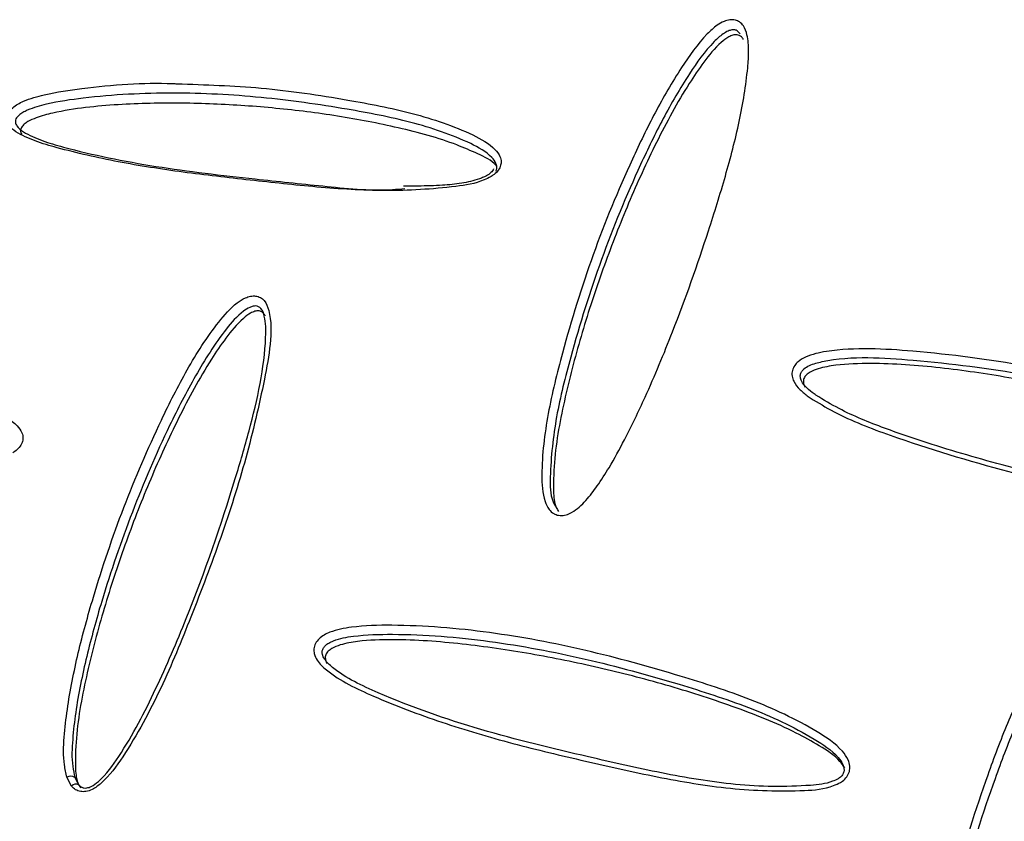
# Model space of a CAD drawing. Units: metres. Extents: x 0.0006 to 0.0847, y 0.0021 to 0.0981.
# Drawn here: x 0.0684 to 0.0687, y 0.0228 to 0.0231 of the extents above; entities that cross this region are included whole.
import ezdxf

# ---------------------------------------------------------------- set-up
doc = ezdxf.new("R2010")
doc.units = ezdxf.units.M

msp = doc.modelspace()

# ---------------------------------------------------------------- linework, layer by layer
at = {"color": 7, "linetype": 'Continuous', "lineweight": 25}
for p, q in [((0.06837992007708413, 0.02281436654612801), (0.06837821788301406, 0.02281763206544354)), ((0.06838112725252143, 0.02281750250560461), (0.06838244400247494, 0.02281493024200408))]:
    msp.add_line(p, q, dxfattribs=at)
at = {"color": 7, "linetype": 'Continuous', "lineweight": 25, "flags": 128}
msp.add_lwpolyline([(0.06862211170639886, 0.02308666837434059), (0.06862198995551144, 0.02308698011733338), (0.06862106813003958, 0.02308790382373093), (0.06862068143474918, 0.02308809787188042), (0.06862068121820174, 0.0230880979563859), (0.06862068121820174, 0.0230880979563859)], dxfattribs=at)
at = {"color": 7, "linetype": 'Continuous', "lineweight": 25}
for centre, radius, start, end in [((0.0683795713083088, 0.02281529342361859), 2.70203730800572e-06, 54.84144176057975, 120.0589441888836), ((0.06838150582121119, 0.02281319867585608), 1.969392141895838e-06, 61.55068626325168, 143.629063348502)]:
    msp.add_arc(centre, radius, start, end, dxfattribs=at)
for points, knots in [([(0.06862035221687005, 0.02309177657110066), (0.0686203676758695, 0.02309177297449616), (0.06862093372563645, 0.02309164128051745), (0.06862212482469869, 0.02309110963302236), (0.06862374073171738, 0.02308936583172536), (0.06862495452635761, 0.02308578698335215), (0.06862534376790454, 0.02308065139869195), (0.06862458379797937, 0.02307019286958147), (0.068622121579834, 0.0230550731243889), (0.06861693315538775, 0.02303532519359599), (0.06860902481584998, 0.02300994128475057), (0.0685996002821793, 0.02298312785764102), (0.06858906498181189, 0.02295786135941773), (0.06858123087086003, 0.02294146100101768), (0.06857535476436818, 0.02293075574284538), (0.06857067557961107, 0.0229234050668427), (0.0685663840451144, 0.02291780288996621), (0.06856253562137808, 0.02291407572686905), (0.06855907377565394, 0.02291254100415126), (0.068556904615873, 0.02291228617718761), (0.06855541438077054, 0.02291267700746149), (0.06855405340338257, 0.02291339679710454), (0.06855257198473157, 0.02291477856213802), (0.06855049082622722, 0.02291941906545237), (0.06854995107801792, 0.02293130445908479), (0.06855215006739479, 0.02294936651764616), (0.06855879382614292, 0.02297606583078213), (0.06856834341854229, 0.02300698802318173), (0.06858025625246972, 0.02303580995173953), (0.06859111522118425, 0.02305833475660652), (0.06859993731865185, 0.02307355520202476), (0.06860744771592231, 0.0230842874774188), (0.06861320276673838, 0.0230896111079756), (0.0686160594220547, 0.02309128850186918), (0.06861837899719696, 0.02309200030987846), (0.06861969821122144, 0.02309185072727622), (0.06862035221687005, 0.02309177657110066)], [0, 0, 0, 0, 0.000124602563776522, 0.004562472006583908, 0.01046955252453011, 0.02042024141388992, 0.03689298168103029, 0.05344843407832064, 0.1055432817859537, 0.1578389458825451, 0.2101278988662595, 0.3062359355739474, 0.3686864608605271, 0.4098858490183854, 0.4374208696680376, 0.4561041998950698, 0.4716292659438274, 0.4872842164177994, 0.4923895685421911, 0.4975395726964472, 0.5023228114308733, 0.5033936425612348, 0.5091113806978773, 0.5175011227414626, 0.5422815013348953, 0.5985396409007012, 0.6550195222824949, 0.7485737528223171, 0.8421334251118885, 0.888843683178141, 0.9355053958729307, 0.9723168612878619, 0.9834627034749068, 0.9899880862793162, 0.9950365535801339, 0.9999999999999999, 0.9999999999999999, 0.9999999999999999, 0.9999999999999999]), ([(0.0686200251568125, 0.02308825531930017), (0.06862002507286816, 0.02308825532797992), (0.06861974579378088, 0.02308828420512356), (0.06861901620479359, 0.02308825475399321), (0.06861757225064473, 0.023087796371892), (0.0686153077044032, 0.02308643531716151), (0.06861001226199602, 0.0230815372071507), (0.06860274239952312, 0.02307116004030762), (0.06859404713978479, 0.02305623119812677), (0.06858324387169962, 0.02303391086532655), (0.06857134334104764, 0.02300530805321458), (0.06856187771315042, 0.02297468283260807), (0.06855510371057494, 0.02294820754904624), (0.06855327069195227, 0.02293078160980914), (0.06855320294513248, 0.02291945326595801), (0.06855489405116962, 0.02291629889604169), (0.0685551799516295, 0.02291576561439647)], [0, 0, 0, 0, 1.461976115988916e-06, 0.004863929848183308, 0.01165082985871232, 0.02218400462749301, 0.04300041982810035, 0.1180416482269388, 0.21566861940204, 0.3133975559208116, 0.5099316454007249, 0.706454246296471, 0.8241760227067514, 0.9414284172025087, 0.9900978164052097, 1, 1, 1, 1]), ([(0.06862106034537171, 0.02308646224036641), (0.06862080454342835, 0.02308648117189623), (0.06862029409471317, 0.02308651894946331), (0.06861922397616949, 0.02308629536959885), (0.06861744463117496, 0.02308548252697704), (0.06861354142482706, 0.02308239495151388), (0.06860884063604131, 0.02307660355892663), (0.06860073276221212, 0.02306460163577204), (0.06859156973200538, 0.02304755328476482), (0.06858153042383164, 0.02302553812718092), (0.06857274929612533, 0.0230030569317934), (0.06856510526477597, 0.02298016280508919), (0.06855885821311944, 0.02295689634009495), (0.06855492312218307, 0.02293703232182632), (0.06855435074162355, 0.02292321903972912), (0.06855475310204387, 0.0229165048874063), (0.06855606048272767, 0.02291433829473032), (0.06855635713454111, 0.02291384668302586)], [0, 0, 0, 0, 0.004075110107088134, 0.008131817495532078, 0.01623671246347724, 0.03238429135551259, 0.0804826595298861, 0.1284155283377459, 0.256062107881472, 0.3837994105715647, 0.5113728419888773, 0.6391074319992678, 0.7669115931957196, 0.8947343278012899, 0.9586583029991074, 0.9906193432882244, 1, 1, 1, 1]), ([(0.06862068121820174, 0.0230880979563859), (0.06862068114554873, 0.02308809798505507), (0.06862053516578226, 0.0230881555892452), (0.06862032153126013, 0.02308821584881995), (0.06862009079387553, 0.02308824822162102), (0.06862002524121877, 0.02308825531017288), (0.0686200251568125, 0.02308825531930017)], [0, 0, 0, 0, 0.0003589550620121276, 0.7212387921472331, 0.9996410642474913, 1, 1, 1, 1]), ([(0.06862324689478327, 0.02308474922878287), (0.0686232212383975, 0.02308481926079504), (0.068623048173063, 0.02308529166223595), (0.06862250826959548, 0.02308580850186449), (0.06862176417090651, 0.02308629875128774), (0.06862129471898007, 0.02308640779857167), (0.06862106034537171, 0.02308646224036641)], [0, 0, 0, 0, 0.07972769959003315, 0.5378037699914024, 0.7692487939834852, 1, 1, 1, 1]), ([(0.06835632777974573, 0.0230555490042396), (0.06835631577636023, 0.02305599149235606), (0.06835629034279839, 0.02305692906524906), (0.06835706080536844, 0.02305855599980511), (0.06835853539037673, 0.02306011810003019), (0.0683604444218183, 0.02306140149368674), (0.06836424574155056, 0.02306325705389398), (0.06837217992669992, 0.02306547259640759), (0.06839028788646152, 0.02306799184401544), (0.06840639773894315, 0.02306935121284321), (0.06841758002490317, 0.02306875349130725), (0.06841811469872237, 0.02306872491163601)], [0, 0, 0, 0, 0.02597835998127392, 0.05504465592834314, 0.08656366213967548, 0.1178020149590873, 0.1493908564607977, 0.2614728648868787, 0.4678382632870546, 0.9745550284422148, 0.9999999999999999, 0.9999999999999999, 0.9999999999999999, 0.9999999999999999]), ([(0.06841811469872237, 0.02306872491163601), (0.0684283258304243, 0.0230683938801959), (0.06844927702754965, 0.02306771466998112), (0.06847744950692025, 0.02306346392619309), (0.06850351499422351, 0.02305849270099943), (0.06852148148458886, 0.02305242405786899), (0.06853214033423251, 0.02304664342343208), (0.06853513032422955, 0.02304279033539476), (0.06853563883140913, 0.02304060342706236), (0.0685353169148822, 0.02303871765860905), (0.06853427629332443, 0.0230369840238174), (0.06853296674052133, 0.02303581457988981), (0.06853211307112422, 0.02303527256985939), (0.06853187267486012, 0.02303511993795428)], [0, 0, 0, 0, 0.2292041600843066, 0.4702810305512128, 0.6521338390378386, 0.8332857774251862, 0.9116981238294141, 0.9371917456071749, 0.9530619560756726, 0.9657585803766996, 0.9801403059433219, 0.9944074412485812, 1, 1, 1, 1]), ([(0.06853360929583817, 0.02303705725469666), (0.0685337056085973, 0.02303722150205382), (0.06853398700904094, 0.02303770138944975), (0.06853402682688967, 0.02303874514893029), (0.06853360573564052, 0.02304037273543966), (0.06853086578865547, 0.02304381129493551), (0.06852063766408624, 0.02304929666828704), (0.06850300498647945, 0.02305525184186691), (0.0684772078272605, 0.02306013885335272), (0.06844868769799178, 0.02306420853971711), (0.06841690160621702, 0.02306588821955279), (0.06839077634397475, 0.02306459583816532), (0.06837304151359405, 0.02306201418326795), (0.06836557024143042, 0.02305996107007321), (0.06836228737483838, 0.02305836878430512), (0.06836093223457898, 0.02305747209555368), (0.06835999321897836, 0.0230565063519531), (0.06835956075387452, 0.02305556208280155), (0.06835952669475753, 0.02305450473339417), (0.06836030702760555, 0.0230529197138492), (0.06836345407002514, 0.02305053659538061), (0.06836917015615188, 0.02304801748260441), (0.06838480711165941, 0.02304350572640076), (0.06841014564453521, 0.02303836674161411), (0.06844224532379381, 0.02303463479538455), (0.06847085237987047, 0.02303175037868118), (0.06848891998105139, 0.02302981197472036), (0.06849916334315824, 0.02303064574415343), (0.06850067924654699, 0.02303076913273384)], [0, 0, 0, 0, 0.001539596562838663, 0.004498294511923336, 0.008725789206889021, 0.01694536063523294, 0.04635880859402189, 0.1179325685288663, 0.1897909521205205, 0.285536227752245, 0.3813588692440474, 0.47680672857451, 0.5149618866157444, 0.534515358808115, 0.5393961947647243, 0.5436012972338348, 0.5471810517267381, 0.5502329277206762, 0.5532125329367393, 0.5586808105532379, 0.570979337786794, 0.5976393436009129, 0.6244310688008866, 0.7332212819742822, 0.8422441962917365, 0.914838406388188, 0.9873970336106904, 1, 1, 1, 1]), ([(0.06853392022793224, 0.02303883429878161), (0.06853384928990493, 0.02303892300981747), (0.06853218106608588, 0.02304100919502223), (0.0685269949885233, 0.02304343406725568), (0.06851548297079374, 0.02304845956887421), (0.06849833362029357, 0.0230530213103927), (0.06847637609805565, 0.02305723591632756), (0.0684539832907095, 0.02306002841931863), (0.0684313444121498, 0.02306160934421301), (0.06840842810795965, 0.02306189126127304), (0.06838901930235824, 0.02306082044533803), (0.06837512191714172, 0.02305872720067216), (0.06836805749704657, 0.02305684301861366), (0.06836456507417607, 0.02305534769135225), (0.06836296047529446, 0.02305428576955856), (0.06836219756095722, 0.02305355223998417), (0.06836175182696423, 0.02305294634325891), (0.06836149384045681, 0.02305231758639026), (0.06836141493347436, 0.0230515238996199), (0.06836152798569026, 0.02305087114024458), (0.06836182465496685, 0.02305054322511155), (0.06836187701448075, 0.02305048535097923)], [0, 0, 0, 0, 0.002099124843016625, 0.04936435639965964, 0.09681869316401817, 0.2232788599685573, 0.3497985624786319, 0.4763307131926809, 0.6028637046701733, 0.7293856126671394, 0.8558429568236755, 0.9191067381618382, 0.9506946359565869, 0.9664870807193952, 0.9743825649904084, 0.9783951857700094, 0.9823676287716075, 0.9863386115973549, 0.9903457218005617, 0.9982961049439741, 1, 1, 1, 1]), ([(0.06853187267486012, 0.02303511993795428), (0.06853103619250306, 0.02303469032582906), (0.06852701229567557, 0.02303262367749734), (0.06851377380489922, 0.02303068960092941), (0.06849350763032475, 0.0230295682819728), (0.0684686965798967, 0.02303117860861601), (0.06844440072673552, 0.02303384616476437), (0.06842022246487131, 0.02303657698454629), (0.06839665873853745, 0.02304024780207165), (0.0683790246949237, 0.02304427924776607), (0.06836663842343874, 0.02304786482446408), (0.06836070297086082, 0.02305056931624794), (0.06835709212698608, 0.02305318445804186), (0.06835652492905506, 0.02305493911304731), (0.06835632777974575, 0.0230555490042396)], [0, 0, 0, 0, 0.01348097537447755, 0.06485020704124475, 0.1949080286749152, 0.3258976220808934, 0.4569191146726984, 0.591038155445456, 0.7252048014329933, 0.8590293762070371, 0.9097703804976641, 0.9602708779117959, 0.9861907659547516, 1, 1, 1, 1]), ([(0.06853281874261154, 0.02303791413167784), (0.06853276668778824, 0.02303780977230291), (0.06853247134765364, 0.02303721767516588), (0.0685314403550358, 0.02303618258710934), (0.06853018751920441, 0.02303531219296778), (0.0685293931528332, 0.02303497714121946), (0.06852920104396455, 0.02303489611259761)], [0, 0, 0, 0, 0.08364405153873129, 0.4745659264215984, 0.872929483071631, 1, 1, 1, 1]), ([(0.06852920104396455, 0.02303489611259761), (0.06852868490786126, 0.02303470291457263), (0.06852608069827784, 0.02303372811714044), (0.06852105348381309, 0.02303254590231106), (0.0685136585013262, 0.02303183276808924), (0.06850661844840543, 0.02303167372203385), (0.06850193066504645, 0.0230316890774859), (0.06850013331606546, 0.0230316949649393)], [0, 0, 0, 0, 0.05380899932968426, 0.2714979844250258, 0.5093070732494415, 0.8118628007441285, 1, 1, 1, 1]), ([(0.06837821788301406, 0.02281763206544354), (0.06837788352970689, 0.02281912024468791), (0.06837682546711082, 0.02282382959483024), (0.06837708525888049, 0.02283215731603138), (0.06837872892166373, 0.02284571229950114), (0.06838210806029107, 0.02286269988940441), (0.06838887040972677, 0.02288716539285441), (0.06839840509401432, 0.02291545586052961), (0.06841025788571987, 0.02294275588467949), (0.06842143723211537, 0.02296524958402155), (0.06843057840284555, 0.02297950164020603), (0.06843808529888569, 0.02298827567694049), (0.06844241162888973, 0.02299110615277781), (0.06844474601263756, 0.02299187696859201), (0.06844667371175833, 0.02299197457964725), (0.06844841381951157, 0.02299141981054917), (0.06845034587342601, 0.02298979336301388), (0.06845237842625784, 0.02298423961214674), (0.0684522154713225, 0.02297447249842303), (0.06844885298229487, 0.02295660600548477), (0.06844344240690857, 0.02293321362352724), (0.06843422042098103, 0.02290442252914969), (0.06842365872006223, 0.02287663844768596), (0.06841269724500865, 0.02284976702035531), (0.06840185725010682, 0.02282952960420321), (0.06839301866075713, 0.02281716654580833), (0.06838790887948462, 0.02281332557575963), (0.06838525681495194, 0.02281239418101394), (0.06838313598574117, 0.0228123707630442), (0.06838127155109228, 0.02281301727505511), (0.06838037005809816, 0.02281391729859387), (0.06837992007708413, 0.02281436654612801)], [0, 0, 0, 0, 0.01185733829516336, 0.03752260219953625, 0.06327542433404197, 0.1161181541590384, 0.1689957295873617, 0.2559011126978419, 0.3427923846892056, 0.3941455676050472, 0.4452866297012008, 0.4682002203951995, 0.4762567950671874, 0.4808042563321598, 0.4853515035372925, 0.4902937084761277, 0.4952089469672623, 0.5068844444247893, 0.5409304406799473, 0.5754411891207627, 0.6517149884803347, 0.7281818507891871, 0.804594197677134, 0.8732518344511367, 0.9416615610111089, 0.9708739541999303, 0.9800954864267076, 0.9857273386701846, 0.9901846726336558, 0.9951006707868307, 1, 1, 1, 1]), ([(0.06838244400247494, 0.02281493024200408), (0.06838244461419496, 0.02281492952187169), (0.06838270249578393, 0.02281462593708994), (0.0683832722087993, 0.02281410658777126), (0.06838435351863976, 0.02281371220305202), (0.06838563810203349, 0.02281373929467818), (0.06838752060282366, 0.02281443427127839), (0.068391978958662, 0.02281785824001746), (0.06839765750308971, 0.0228258143827336), (0.06840433769256729, 0.02283712749189288), (0.06841255807437473, 0.02285387467564442), (0.06842528370427832, 0.02288340097860729), (0.06843605326089294, 0.02291476036381818), (0.0684443764334268, 0.02294302878575755), (0.06844854089741462, 0.02296014920658648), (0.06845035097913676, 0.02297408511512952), (0.06845032334982978, 0.02298327370100669), (0.06844902440200691, 0.02298698761530842), (0.06844774271156909, 0.02298805622443503), (0.06844676679717165, 0.02298832128642754), (0.06844564142975731, 0.02298821702594186), (0.06844403444389638, 0.02298765031681145), (0.06844034295906815, 0.02298519692133547), (0.06843325512687104, 0.0229769217630742), (0.0684245547789732, 0.02296297458462267), (0.06841312870346183, 0.02294086691966724), (0.06840154884390896, 0.0229137209859451), (0.06839185443150866, 0.02288568716164621), (0.06838521818033041, 0.02286138675388498), (0.06838171264303868, 0.02284465036330793), (0.06838021949931596, 0.02283134468544092), (0.06837982873293245, 0.02282334824841459), (0.06838082767312287, 0.02281885116767336), (0.06838112725252143, 0.02281750250560461)], [0, 0, 0, 0, 7.653147161262816e-06, 0.00322632202123042, 0.006082500523441966, 0.008719742685645402, 0.01261061244514981, 0.02038974118514012, 0.0489629218957772, 0.0838448074563121, 0.1187725644342921, 0.1895901522681185, 0.3289849020943406, 0.3766161984517175, 0.4242435379915333, 0.4716184379474368, 0.4941182748961382, 0.5039025192167486, 0.5072298964271189, 0.5101790445477977, 0.5129105507485895, 0.5159771573605828, 0.5225259384482485, 0.5445340341368935, 0.5964885169272608, 0.6492750942892741, 0.7386019207023843, 0.8284032105986404, 0.8826292546393493, 0.9370542072987298, 0.9628410004558032, 0.9888561188732677, 1, 1, 1, 1]), ([(0.06844785526466557, 0.02298646224029551), (0.06844760177317191, 0.02298648118800906), (0.06844709594179889, 0.02298651899735654), (0.06844603526641646, 0.02298630030253549), (0.0684442692229398, 0.0229855003403343), (0.06844038949085732, 0.02298244801941888), (0.06843570170637192, 0.02297669204328598), (0.0684275967159465, 0.0229647214379692), (0.06841842869364773, 0.022947682481295), (0.06840837987299951, 0.02292566788073744), (0.06839959072307776, 0.02290318659805102), (0.06839194294192208, 0.02288029817725416), (0.06838568466434623, 0.02285704961843785), (0.06838176565675652, 0.0228372311340596), (0.06838112421927996, 0.02282341515884568), (0.0683815447941668, 0.02281667939610877), (0.06838280847201268, 0.02281441707463268), (0.06838312255875256, 0.02281385477532569)], [0, 0, 0, 0, 0.004040072033157329, 0.008061789980196297, 0.01609672129532314, 0.03210520249147269, 0.07981265091277905, 0.1277065119015102, 0.2553416931244151, 0.3830429388290214, 0.5107570013019043, 0.6384668379793508, 0.7661665275862395, 0.8938180728824725, 0.9576402727348553, 0.9894715028181724, 1, 1, 1, 1]), ([(0.06845004306760225, 0.02298474987712012), (0.06845001845631589, 0.02298481713599462), (0.06844984578693473, 0.0229852890149557), (0.06844930699338843, 0.02298580501700579), (0.06844856150486367, 0.02298629815611098), (0.06844809132935288, 0.02298640739425047), (0.06844785526466557, 0.02298646224029551)], [0, 0, 0, 0, 0.07656213643986609, 0.5371493601700857, 0.767612967826364, 1, 1, 1, 1]), ([(0.06864750227920788, 0.02295498260081776), (0.06864727127946117, 0.02295514615483558), (0.06864598607056822, 0.02295605611721086), (0.06864377214380026, 0.02295786375106472), (0.06864168775239621, 0.02296037403028685), (0.06864083296941575, 0.02296287272824495), (0.06864092315710851, 0.02296490424243477), (0.06864177607691685, 0.0229667208967831), (0.06864336830663122, 0.0229684364766172), (0.06864716151476334, 0.02297062764616634), (0.06865605519176919, 0.02297246926736641), (0.0686691336581743, 0.02297305286451835), (0.06869339332199413, 0.02297135230975783), (0.06872613107417276, 0.02296714742913407), (0.06876667072245311, 0.02295757016232728), (0.06879677404092016, 0.02294685675083883), (0.06881699556002917, 0.02293785707631064), (0.06882584765462754, 0.02293272056054249), (0.0688315566299397, 0.02292813323286824), (0.06883407864484577, 0.02292496643077525), (0.06883506398292696, 0.02292242775128518), (0.06883511734643125, 0.02292024655089434), (0.06883444386323816, 0.02291835442292548), (0.0688329911860923, 0.02291656376758859), (0.06883002592286315, 0.02291468670293798), (0.06882368856256829, 0.02291306498649603), (0.0688145446164716, 0.02291245564385716), (0.0687976716174148, 0.02291333668989052), (0.06877498435046392, 0.02291591665351676), (0.06874692858479398, 0.02292142003595766), (0.06871380696961714, 0.02292950704497884), (0.06868332853095305, 0.0229386516046048), (0.0686593703268009, 0.02294781653209096), (0.0686503497036238, 0.02295326329198462), (0.06864750227920788, 0.02295498260081776)], [0, 0, 0, 0, 0.002138259909921152, 0.01189659595297971, 0.02172129105277771, 0.02683395402005345, 0.03198383724617049, 0.03661729354105098, 0.04096737503147766, 0.048121226521109, 0.06637135577636001, 0.1035719903760056, 0.1409350128167931, 0.2404003037378533, 0.3400828037523209, 0.4394465239405496, 0.4688325808218828, 0.4981353810968157, 0.5123769691775771, 0.5210837636988659, 0.5269038097398957, 0.5316016700682392, 0.5363115906740473, 0.5406803759828221, 0.5473758348617099, 0.5601385651897072, 0.5854948484893083, 0.6109727032552627, 0.6782473448273402, 0.7456816176463772, 0.8130870757302767, 0.921072731240721, 0.9750860414259901, 1, 1, 1, 1]), ([(0.06824490961796634, 0.02296872491163586), (0.06825512074966612, 0.02296839388019597), (0.06827607194679006, 0.02296771466998153), (0.06830424442615958, 0.02296346392619368), (0.06833030991346457, 0.02295849270100003), (0.06834827640383101, 0.02295242405786939), (0.06835893525347539, 0.02294664342343231), (0.0683619252434726, 0.02294279033539487), (0.06836243375065225, 0.02294060342706246), (0.06836211183412536, 0.0229387176586092), (0.06836107121256772, 0.02293698402381764), (0.06835976165976464, 0.02293581457988997), (0.06835890799036749, 0.02293527256985949), (0.06835866759410325, 0.02293511993795428)], [0, 0, 0, 0, 0.2292041600370175, 0.4702810305206705, 0.6521338390192648, 0.8332857774185191, 0.9116981238273134, 0.9371917456059643, 0.9530619560748159, 0.9657585803757589, 0.9801403059413394, 0.994407441245518, 0.9999999999999999, 0.9999999999999999, 0.9999999999999999, 0.9999999999999999]), ([(0.06864960685904774, 0.0229559424691956), (0.06865235744799282, 0.02295428758292407), (0.06866014079238526, 0.02294960474952409), (0.06867437430350487, 0.02294389847820208), (0.0686952697361298, 0.02293677512255619), (0.06871984305154799, 0.0229298297858488), (0.06874797192993959, 0.02292298069790045), (0.06877583421998502, 0.02291756019024983), (0.06879827862307, 0.02291504408146492), (0.0688148658270406, 0.02291417139528755), (0.06882356923935892, 0.0229147470785139), (0.06882933880518136, 0.02291616425600569), (0.06883170609707596, 0.02291760733522917), (0.06883265101248494, 0.02291878539586388), (0.06883301476374817, 0.02291993651791741), (0.06883293038785789, 0.02292132989876603), (0.06883216049434593, 0.02292321156756926), (0.06882998472523626, 0.02292590968266722), (0.06882461046655505, 0.02293021220702871), (0.06881603887144053, 0.02293516917783515), (0.06879606216965134, 0.02294401014509797), (0.06876621445139558, 0.02295458235124078), (0.06872596118938627, 0.02296404602598452), (0.06869310177781637, 0.02296811666415641), (0.0686684675742664, 0.02296993860168583), (0.06865573471892059, 0.02296920777121922), (0.06864796323293323, 0.02296716987796066), (0.06864548437300605, 0.02296577453147771), (0.0686444175151312, 0.02296465317821104), (0.0686439086167633, 0.02296359213726407), (0.06864386614668168, 0.0229623624329173), (0.06864450981956625, 0.0229605678241934), (0.068646266678408, 0.02295851041056447), (0.06864820597678647, 0.0229569317811368), (0.06864938930177833, 0.02295609610951961), (0.06864960685904774, 0.0229559424691956)], [0, 0, 0, 0, 0.024973499072296, 0.07066753624200475, 0.1164217245284888, 0.1916630973311067, 0.2611718832411833, 0.3307101062959271, 0.4000834762967917, 0.4257641994581645, 0.4513201683786552, 0.4629572734292778, 0.4680783683861584, 0.4708738902826926, 0.4736385471314506, 0.4765644951503657, 0.4807881572465395, 0.4882864175604514, 0.501950790056089, 0.5316857467442754, 0.561508774908723, 0.6639855161748216, 0.7667938211601776, 0.8693791117393876, 0.9102540696014525, 0.9508100311251886, 0.9624818008969274, 0.9680603015270095, 0.9708865381254115, 0.9735639377236696, 0.976662809094328, 0.9802537059235212, 0.9886351715837638, 0.9979105477747149, 1, 1, 1, 1]), ([(0.0688332465417157, 0.02292103262785793), (0.06883267535414891, 0.02292182937735184), (0.0688302773848706, 0.02292517430451765), (0.0688239846301977, 0.0229291707485928), (0.06881116600565355, 0.02293621247771513), (0.06879247880493197, 0.02294358663009525), (0.06876850337458054, 0.02295124598363864), (0.06874412409599925, 0.02295749265668937), (0.06871950546552391, 0.02296249899317717), (0.06869465171982042, 0.02296613763313708), (0.0686737045576312, 0.02296773109204329), (0.06865887413370833, 0.02296725394720676), (0.0686514595412667, 0.02296597627884454), (0.06864788364144399, 0.02296462553813556), (0.06864630075382895, 0.0229635260113048), (0.06864558473647939, 0.02296271125376695), (0.06864519469674679, 0.02296200889175255), (0.06864501325177605, 0.02296124756105351), (0.06864505332483598, 0.02296024779480456), (0.06864528054381168, 0.0229593972928007), (0.0686456556207072, 0.02295893357168797), (0.06864572181847516, 0.02295885172899654)], [0, 0, 0, 0, 0.01459358069333913, 0.06126701664816907, 0.1081271900738583, 0.2330039822061888, 0.357939564613101, 0.4828874393632942, 0.6078361443499084, 0.7327739046293785, 0.8576479094554103, 0.9201195815344373, 0.9513119755229054, 0.9669066872154425, 0.9747033141929821, 0.9786656939973393, 0.9825883990791403, 0.9865096622675714, 0.9904666004919979, 0.9983174389675502, 1, 1, 1, 1]), ([(0.06865850149021964, 0.02281579239604934), (0.0686576599373817, 0.02281537156629045), (0.0686536116490153, 0.02281334716551564), (0.06863982861635709, 0.02281235625619997), (0.06861850943142798, 0.02281305887812861), (0.06859202316449836, 0.02281757045475787), (0.06856585529199222, 0.02282348160240366), (0.068539659861426, 0.02282970183887641), (0.06851386741710598, 0.02283724948290097), (0.06849422257596538, 0.02284471479542359), (0.06848029379487655, 0.02285105378337374), (0.06847333499142845, 0.02285534535513425), (0.06846915855633783, 0.02285928285767954), (0.06846779692584287, 0.02286205581237212), (0.06846761336012523, 0.0228641614063965), (0.0684681623624963, 0.02286610727232765), (0.06846953177198863, 0.02286787089770623), (0.06847140894947358, 0.02286920414542046), (0.06847526621984384, 0.02287096564736035), (0.06848357950287084, 0.02287251059912855), (0.06850295947794174, 0.02287297166357865), (0.06853145090402084, 0.02287061250747551), (0.06856627398599655, 0.0228639993969446), (0.06859766370310204, 0.02285529514963527), (0.06862605976969167, 0.0228462272783411), (0.06864580018852787, 0.02283709904594245), (0.06865766517754096, 0.02282922795282063), (0.06866120217690476, 0.02282442748651786), (0.06866195086197642, 0.02282182457162864), (0.06866179224941062, 0.02281965595354841), (0.06866085978689208, 0.02281773498148788), (0.06865958956289372, 0.02281649741814894), (0.06865874056965993, 0.0228159473087615), (0.06865850149021964, 0.02281579239604934)], [0, 0, 0, 0, 0.006481364273641564, 0.03117859082004944, 0.09370760635725127, 0.1566845978092901, 0.2196769257067731, 0.2841584884375689, 0.3486629387361944, 0.4130029285206167, 0.4373981167976689, 0.4616776745187994, 0.4741394016321667, 0.4807785856452936, 0.4851179316795085, 0.4899730771212513, 0.4952379158063965, 0.5004558750047404, 0.5057323787642343, 0.5244542156750607, 0.558924862544573, 0.6435652858401574, 0.7285376804959723, 0.8134412088321525, 0.8774869426616018, 0.9412858409310046, 0.9689014510969612, 0.9778799086105872, 0.9834691501732804, 0.987940703993571, 0.9930057242993984, 0.9980303876954593, 1, 1, 1, 1]), ([(0.0687464445883612, 0.02287337817723117), (0.0687464612667663, 0.02287337246855412), (0.0687470719665306, 0.0228731634385115), (0.06874838148962113, 0.02287242667458248), (0.06875025523292391, 0.02287023628774143), (0.06875187567422497, 0.02286595310669094), (0.06875276329809886, 0.02285995429851883), (0.06875291137183066, 0.02284792299165887), (0.06875162993487546, 0.02283075807345229), (0.06874777888302003, 0.02280869374538335), (0.06874141361192497, 0.0227806371635955), (0.06873341548310512, 0.02275135313081221), (0.06872402331552695, 0.02272410666851825), (0.06871684734617575, 0.02270656637542735), (0.0687113578545551, 0.02269519148065522), (0.06870691733390621, 0.02268742742629112), (0.06870278307522668, 0.02268155283970867), (0.06869900930149565, 0.02267769637900946), (0.06869552443808588, 0.02267620152409269), (0.06869330562692354, 0.02267603269584433), (0.06869175261367114, 0.02267653226106347), (0.06869031557355124, 0.02267738379522284), (0.06868872031643833, 0.02267896273425613), (0.06868633651200574, 0.02268412743569495), (0.06868513884761401, 0.02269715237358228), (0.06868635550537497, 0.02271691588041221), (0.06869152348089122, 0.02274617132508662), (0.06869923768077675, 0.02278027251057211), (0.06870935601513478, 0.02281220260355835), (0.06871877343967345, 0.02283722423617951), (0.06872665392411498, 0.0228540756031999), (0.0687335445796304, 0.02286588130280124), (0.0687391032643604, 0.02287154504939595), (0.06874195712946382, 0.02287322727608018), (0.06874433836353568, 0.02287383228769058), (0.06874574649936892, 0.02287352868799771), (0.0687464445883612, 0.02287337817723117)], [0, 0, 0, 0, 0.0001246025637856962, 0.004562472006580258, 0.01046955252453517, 0.02042024141390935, 0.03689298168109327, 0.05344843407842811, 0.1055432817862231, 0.1578389458829772, 0.2101278988668523, 0.3062359355742908, 0.368686460860728, 0.4098858490185033, 0.4374208696681003, 0.4561041998951173, 0.471629265943851, 0.4872842164178146, 0.4923895685422023, 0.4975395726964361, 0.502322811430876, 0.5033936425612036, 0.5091113806978346, 0.5175011227413898, 0.5422815013346918, 0.5985396409001573, 0.6550195222816079, 0.7485737528217695, 0.8421334251116764, 0.8888436831780941, 0.9355053958730415, 0.9723168612873664, 0.9834627034750415, 0.9899880862792397, 0.9950365535800917, 0.9999999999999999, 0.9999999999999999, 0.9999999999999999, 0.9999999999999999]), ([(0.06865765574481612, 0.02281712310245267), (0.06865783106670031, 0.02281723683918451), (0.0686584046524761, 0.02281760894202762), (0.06865921459294512, 0.02281839035912593), (0.0686597527282124, 0.02281957729339959), (0.06865979709569492, 0.02282092976690827), (0.06865920867765676, 0.02282280648898866), (0.06865605002890757, 0.02282700628252676), (0.06864464601496624, 0.02283448761984161), (0.068625312488437, 0.02284341622863776), (0.06859719271679654, 0.02285231627163999), (0.06856606426996018, 0.02286090715184907), (0.06853148893630137, 0.02286741692248349), (0.06850328864170158, 0.02286971884413519), (0.06848434052821274, 0.0228692386333383), (0.06847650486682258, 0.02286781666264592), (0.06847317288281765, 0.02286630945065641), (0.06847183625342176, 0.02286538070015101), (0.06847096607967242, 0.02286429571898386), (0.06847064572160572, 0.02286315727468912), (0.06847077713396788, 0.0228618133205394), (0.0684718784260838, 0.02285967238047597), (0.06847567842222979, 0.02285615835006953), (0.06848227764963379, 0.02285210926450121), (0.06849990716987255, 0.02284414904050325), (0.06852794130610156, 0.02283429584230191), (0.06856278885035397, 0.02282597935155625), (0.06859351219491244, 0.02281898435908147), (0.06862034700888266, 0.02281438432374492), (0.06864112069591993, 0.02281398740018773), (0.0686538637039844, 0.022815245617192), (0.06865697194101239, 0.02281678454292241), (0.06865765574481612, 0.02281712310245267)], [0, 0, 0, 0, 0.001501793772097381, 0.004913291627908906, 0.007929431383615633, 0.01063496566989932, 0.01450073096230116, 0.02201698733606794, 0.04891364704904553, 0.1143631335574668, 0.1800728896423884, 0.2676256342712567, 0.3552491248804898, 0.4425299019025977, 0.477420279378601, 0.4953006410592742, 0.4997638438784435, 0.5036091329560158, 0.5068825825218936, 0.5096733219894469, 0.5123979745935187, 0.5173983540959021, 0.5286445467366275, 0.5530233650694841, 0.577522632099957, 0.6770041124056069, 0.7766983825717159, 0.843081003502016, 0.9094310862391025, 0.9751693788664191, 0.9945373299953397, 0.9999999999999999, 0.9999999999999999, 0.9999999999999999, 0.9999999999999999]), ([(0.06874574831976789, 0.02287049641337316), (0.06874574822744223, 0.02287049643656982), (0.06874544106401939, 0.02287057361082808), (0.06874465589799762, 0.02287064042189789), (0.06874316437084226, 0.02287026443868859), (0.06874090841809909, 0.02286888849956743), (0.06873580492060752, 0.02286365793122411), (0.06872914035924246, 0.02285223235209663), (0.0687213716932105, 0.02283569860254352), (0.06871199803764079, 0.02281090210822945), (0.06870187835589356, 0.0227792147753346), (0.06869423220640625, 0.02274543812567853), (0.06868891798202184, 0.02271643443212217), (0.06868804342011743, 0.02269734839715229), (0.06868858936967213, 0.02268495710000023), (0.06869049509826075, 0.02268143099292032), (0.0686908172830723, 0.02268083486493449)], [0, 0, 0, 0, 1.461976086346342e-06, 0.004863929848222369, 0.01165082985881424, 0.02218400462721411, 0.04300041982905764, 0.1180416482266814, 0.2156686194021338, 0.3133975559212584, 0.5099316454018997, 0.7064542462983652, 0.8241760227079443, 0.9414284172029994, 0.9900978164054238, 1, 1, 1, 1]), ([(0.06866004146095882, 0.02282103262785792), (0.06865947027339203, 0.02282182937735184), (0.06865707230411372, 0.02282517430451765), (0.06865077954944084, 0.02282917074859281), (0.06863796092489666, 0.02283621247771514), (0.06861927372417505, 0.02284358663009526), (0.06859529829382359, 0.02285124598363866), (0.06857091901524229, 0.02285749265668939), (0.06854630038476693, 0.02286249899317719), (0.06852144663906343, 0.02286613763313709), (0.06850049947687419, 0.0228677310920433), (0.0684856690529513, 0.02286725394720675), (0.06847825446050967, 0.0228659762788445), (0.06847467856068695, 0.0228646255381355), (0.06847309567307193, 0.02286352601130471), (0.0684723796557224, 0.02286271125376682), (0.06847198961598985, 0.02286200889175241), (0.06847180817101914, 0.02286124756105336), (0.06847184824407913, 0.02286024779480443), (0.06847207546305482, 0.02285939729280062), (0.06847245053995031, 0.02285893357168793), (0.06847251673771824, 0.02285885172899654)], [0, 0, 0, 0, 0.01459358069338938, 0.06126701664822763, 0.1081271900739598, 0.2330039822064067, 0.3579395646133858, 0.4828874393636851, 0.6078361443504084, 0.7327739046299828, 0.8576479094560562, 0.9201195815351657, 0.9513119755236497, 0.9669066872161761, 0.9747033141937456, 0.9786656939980998, 0.9825883990798919, 0.986509662268321, 0.9904666004927579, 0.9983174389683059, 1, 1, 1, 1])]:
    msp.add_open_spline(points, degree=3, knots=knots, dxfattribs=at)

doc.saveas('drawing.dxf')
